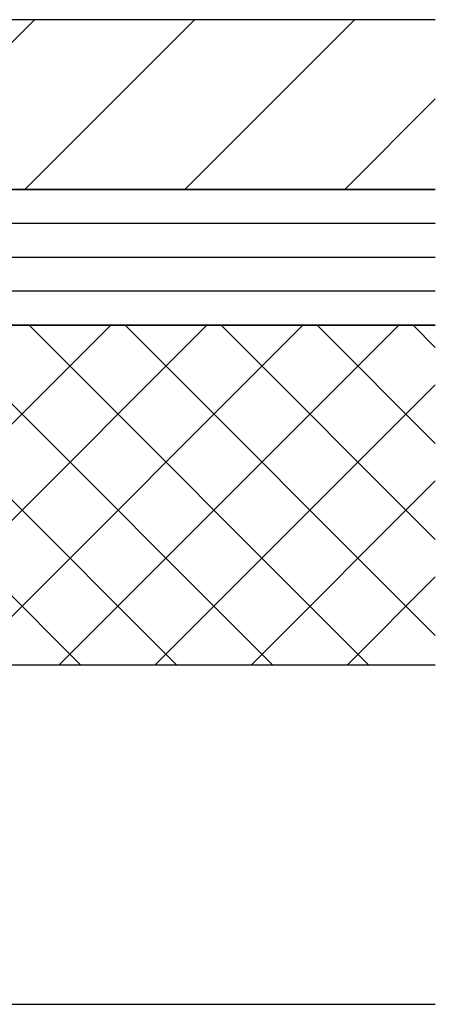
# Model space of a CAD drawing. Extents: x 0 to 994, y 0 to 1604.
# Drawn here: x 630 to 666, y 821 to 908 of the extents above; entities that cross this region are included whole.
import ezdxf

# ---------------------------------------------------------------- set-up
doc = ezdxf.new("R2010")
doc.units = 0
doc.layers.add('YSS_K', color=3, linetype='CONTINUOUS')

msp = doc.modelspace()

# ---------------------------------------------------------------- linework, layer by layer
at = {"layer": 'YSS_K', "color": 0, "linetype": 'Continuous'}
for p, q in [((666.317, 908.11), (489.817, 908.11)), ((489.817, 893.11), (666.317, 893.11)), ((666.317, 893.11), (514.817, 893.11)), ((514.817, 881.11), (666.317, 881.11))]:
    msp.add_line(p, q, dxfattribs=at)
at = {"layer": 'YSS_K'}
for p, q in [((615.897, 893.11), (630.897, 908.11)), ((630.039, 893.11), (645.039, 908.11)), ((644.181, 893.11), (659.181, 908.11)), ((658.324, 893.11), (666.317, 901.103)), ((634.968, 851.11), (604.968, 881.11)), ((607.637, 851.11), (637.637, 881.11)), ((643.453, 851.11), (613.453, 881.11)), ((616.123, 851.11), (646.123, 881.11)), ((651.939, 851.11), (621.939, 881.11)), ((624.608, 851.11), (654.608, 881.11)), ((660.424, 851.11), (630.424, 881.11)), ((633.093, 851.11), (663.093, 881.11)), ((666.317, 853.702), (638.909, 881.11)), ((666.317, 862.187), (647.395, 881.11)), ((666.317, 870.672), (655.88, 881.11)), ((666.317, 879.158), (664.365, 881.11)), ((641.578, 851.11), (666.317, 875.849)), ((650.064, 851.11), (666.317, 867.363)), ((658.549, 851.11), (666.317, 858.878))]:
    msp.add_line(p, q, dxfattribs=at)
at = {"layer": 'YSS_K', "linetype": 'Continuous'}
for p, q in [((666.317, 890.11), (514.817, 890.11)), ((666.317, 887.11), (514.817, 887.11)), ((666.317, 884.11), (514.817, 884.11)), ((666.317, 881.11), (514.817, 881.11)), ((514.817, 881.11), (666.317, 881.11)), ((514.817, 851.11), (666.317, 851.11)), ((514.817, 821.11), (666.317, 821.11))]:
    msp.add_line(p, q, dxfattribs=at)

doc.saveas('drawing.dxf')
